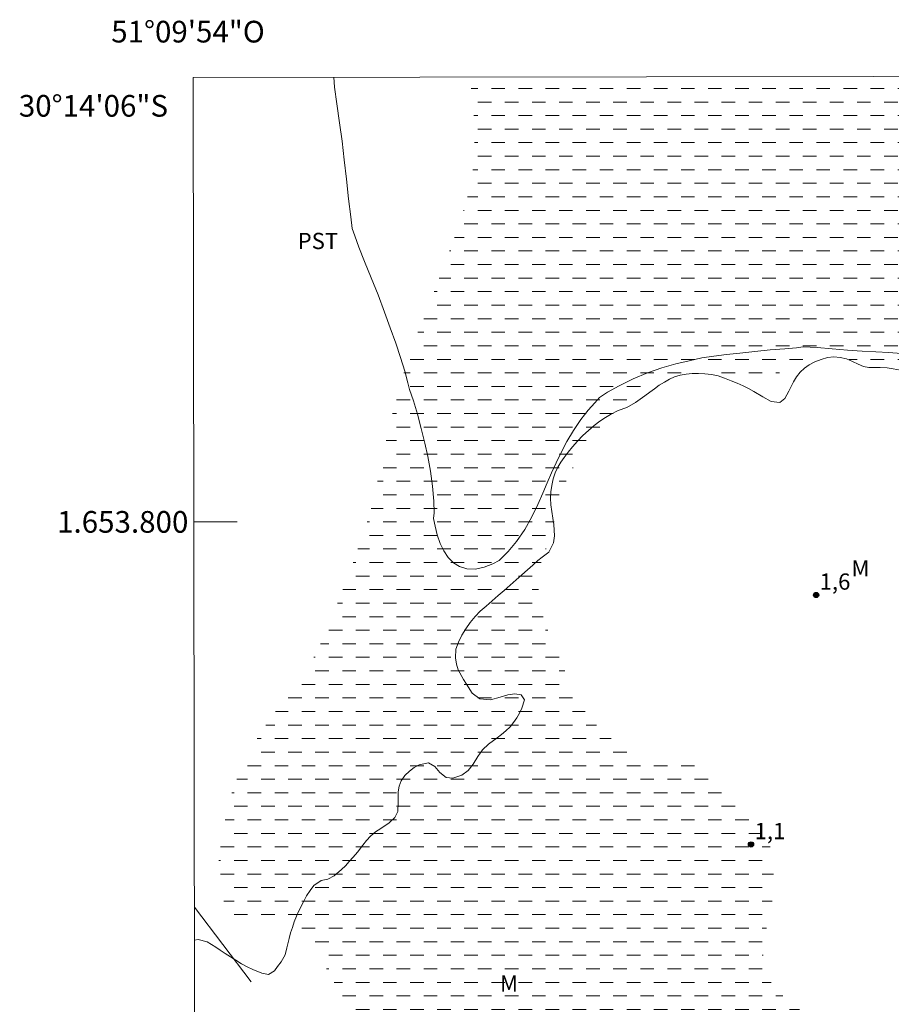
# Model space of a CAD drawing. Units: metres. Extents: x 284101 to 284616, y 1653282 to 1653846.
# Drawn here: x 284101 to 284182, y 1653755 to 1653846 of the extents above; entities that cross this region are included whole.
import ezdxf
from ezdxf.enums import TextEntityAlignment as Align

# ---------------------------------------------------------------- set-up
doc = ezdxf.new("R2010")
doc.units = ezdxf.units.M
doc.header["$MEASUREMENT"] = 0
doc.linetypes.add('DASHED', pattern=[0.75, 0.5, -0.25])
for name, color, linetype, lineweight in [('Alagados_Banhados', 5, 'DASHED', 9), ('Articulacao', 7, 'Continuous', 18), ('Cerca', 8, 'Cerca', 20), ('Malha_Coordenadas', 7, 'Continuous', 15)]:
    doc.layers.add(name, color=color, linetype=linetype, lineweight=lineweight)
for name, color, linetype, lineweight, true_color in [('Curvas_Intermediarias', 7, 'Continuous', 9, 0x783c14), ('Pto_Cotado', 7, 'Continuous', 9, 0x783c14), ('Topon_Cultura', 7, 'Continuous', 9, 0x00ff33), ('Topon_Pto_Cotado', 7, 'Continuous', 9, 0x783c14), ('Topon_Vegetacao', 7, 'Continuous', 9, 0x00ff33), ('Vegetacao', 7, 'Orla8', 9, 0x00ff33)]:
    doc.layers.add(name, color=color, linetype=linetype, lineweight=lineweight, true_color=true_color)
doc.styles.add('Arial', font='arial.ttf', dxfattribs={"height": 1.5})
doc.styles.get("Standard").update_dxf_attribs({"font": 'arial.ttf'})
doc.linetypes.add('Cerca', pattern='A,10,0,["X",Standard,S=1,R=0,X=0,Y=-0.5],0.1', length=10.1)
doc.linetypes.add('Orla8', pattern='A,6,-0.5,["V",Standard,S=1,R=0,X=-0.5,Y=-1],-0.5,6,-0.5,["V",Standard,S=1,R=0,X=-0.5,Y=-1],-0.5', length=14)

# ---------------------------------------------------------------- blocks, each defined once
blk = doc.blocks.new('Cotas')
at = {"layer": 'Pto_Cotado'}
blk.add_hatch(color=256, dxfattribs=at).paths.add_polyline_path([(0, 0.2400000002235174, 1), (0, -0.2400000002235174, 1)])
at = {"layer": 'Pto_Cotado', "lineweight": -3}
blk.add_lwpolyline([(0, -0.2400000002235174, -1), (0, 0.2400000002235174, -1)], format="xyb", close=True, dxfattribs=at)

msp = doc.modelspace()

# ---------------------------------------------------------------- hatches: boundary and pattern name
at = {"layer": 'Alagados_Banhados'}
h = msp.add_hatch(dxfattribs=at)
h.set_pattern_fill('DASH', color=256, scale=10)
h.set_pattern_definition([(0, (0, 0), (1.25, 1.25), [1.25, -1.25])])
h.paths.add_polyline_path([(284217.3514209402, 1653841.170009228), (284217.2818951773, 1653841.005088313), (284217.0803155533, 1653840.532501639), (284216.7806972038, 1653839.90855518), (284216.3770377567, 1653839.114541542), (284216.0287001625, 1653838.314225417), (284215.8155159549, 1653837.514209409), (284215.7305824052, 1653837.010310367), (284215.6274416652, 1653836.424579002), (284215.5120961037, 1653835.826142618), (284215.4150577738, 1653835.234108765), (284215.2876074298, 1653834.560142547), (284215.1294449556, 1653833.842058902), (284214.9772848513, 1653833.20590762), (284214.7518958222, 1653832.355471697), (284214.5016969935, 1653831.593070547), (284214.2391933048, 1653830.881089313), (284213.9212677231, 1653830.213125466), (284213.5787324205, 1653829.570271537), (284213.2421994901, 1653828.971434996), (284212.8995641483, 1653828.379000983), (284212.5814384875, 1653827.811776929), (284212.2818201388, 1653827.238250384), (284211.9698969276, 1653826.614303925), (284211.7195980595, 1653825.952742606), (284211.5184185929, 1653825.240861411), (284211.3357464375, 1653824.510072749), (284211.1715815925, 1653823.747971717), (284211.019721607, 1653822.960560689), (284210.843251901, 1653822.198359618), (284210.6666821552, 1653821.51178842), (284210.5021171518, 1653820.900747058), (284210.3315497773, 1653820.283303166), (284210.1608823637, 1653819.665959314), (284209.9655051894, 1653819.124145297), (284209.831552278, 1653818.582431319), (284209.6188682674, 1653817.555625729), (284209.4237912113, 1653816.90046694), (284209.1917995739, 1653816.232603132), (284208.9475030759, 1653815.602554262), (284208.7215138098, 1653815.029127758), (284208.4709148228, 1653814.49351619), (284208.2079109357, 1653813.995619519), (284207.8957876466, 1653813.485017831), (284207.5467497753, 1653813.01213104), (284207.1732022233, 1653812.514034291), (284206.7752450301, 1653811.952912645), (284206.3957951467, 1653811.347773614), (284206.0348525736, 1653810.686012217), (284205.649400319, 1653810.011545802), (284205.2946601961, 1653809.343481916), (284204.9092079413, 1653808.669115539), (284204.5175532372, 1653808.026161571), (284204.1442057649, 1653807.439930008), (284203.7645558012, 1653806.910320812), (284203.4339252024, 1653806.468946468), (284202.9132195221, 1653805.832094911), (284202.2265482863, 1653805.289380537), (284201.6683277871, 1653805.004968194), (284201.085497569, 1653804.73316083), (284200.5393818514, 1653804.52437836), (284200.0544903185, 1653804.391325804), (284199.1459314358, 1653804.263775422), (284198.2307699458, 1653804.293587198), (284197.3459204284, 1653804.531281087), (284196.4911828048, 1653805.052386925), (284196.0850223714, 1653805.467150757), (284195.6848643078, 1653805.938737034), (284195.2907086152, 1653806.416525762), (284194.9273650942, 1653806.88811204), (284194.5763264335, 1653807.372303297), (284194.2189852826, 1653807.900611979), (284193.8432368605, 1653808.447728091), (284193.4304738194, 1653809.0325591), (284192.9809962745, 1653809.604685091), (284192.4762969172, 1653810.120088677), (284191.9226782366, 1653810.547257409), (284191.3385475039, 1653810.879888799), (284190.7239047192, 1653811.105477908), (284190.0726474704, 1653811.242832163), (284189.3723708604, 1653811.35487642), (284188.6288771792, 1653811.536148024), (284187.8176567452, 1653811.79915191), (284186.9941314505, 1653812.074760776), (284186.1459964362, 1653812.40058948), (284185.3222710632, 1653812.739123201), (284184.5600699918, 1653813.077756962), (284183.859293184, 1653813.378775864), (284183.2507528089, 1653813.63587742), (284182.6853294655, 1653813.84886155), (284181.8621042903, 1653814.011125644), (284180.6332188782, 1653814.311144152), (284179.2382678692, 1653814.705299844), (284177.8128048084, 1653815.05533811), (284176.4981855314, 1653815.229306828), (284175.368239201, 1653815.227205999), (284174.4228657761, 1653815.0492357), (284173.7478991636, 1653814.758420827), (284173.2143884262, 1653814.39847865), (284172.6930825078, 1653814.101661407), (284172.1346619307, 1653813.892878937), (284171.5147170518, 1653813.734316304), (284170.8210430488, 1653813.613468569), (284170.0411349841, 1653813.580555568), (284169.2305147871, 1653813.591659955), (284168.3706751495, 1653813.640479239), (284167.4371063871, 1653813.689198482), (284166.4789279047, 1653813.737817687), (284165.47173006, 1653813.773831914), (284164.4583297647, 1653813.79083863), (284163.4881465401, 1653813.751323021), (284162.5364706265, 1653813.667790026), (284161.6585238355, 1653813.559147111), (284160.8666110294, 1653813.375174443), (284160.1609322845, 1653813.115671939), (284159.4923682007, 1653812.75562972), (284158.7872896923, 1653812.219117797), (284158.0702064434, 1653811.544151184), (284157.3103062811, 1653810.799757147), (284156.6790569363, 1653810.187815428), (284156.2930044455, 1653809.803063451), (284155.8395253206, 1653809.33627907), (284155.1470517918, 1653808.636202538), (284154.3752469274, 1653807.728043815), (284152.6619701791, 1653805.218052362), (284152.2096915289, 1653804.385623552), (284151.9286805283, 1653803.843209296), (284151.6783816605, 1653803.282087653), (284151.4525924731, 1653802.720865969), (284151.2759226882, 1653802.134634406), (284151.1299650347, 1653801.529595416), (284151.0085170627, 1653801.000086259), (284150.8566570776, 1653800.300509924), (284150.6317682459, 1653799.298314055), (284150.4736057713, 1653798.693275063), (284150.2543191526, 1653797.98719616), (284149.9614034498, 1653797.255807261), (284149.7173070317, 1653796.625358231), (284149.5528420675, 1653796.076941606), (284149.4375965451, 1653795.478205104), (284149.3655680941, 1653794.785031299), (284149.3365566353, 1653794.035235128), (284149.3750718479, 1653793.266731567), (284149.4871161059, 1653792.498328048), (284149.6422773948, 1653791.736227015), (284149.8832725887, 1653790.949216144), (284150.167284774, 1653790.143297805), (284150.4881115012, 1653789.337479505), (284150.8150406385, 1653788.575878671), (284151.0863478052, 1653787.958934978), (284151.4689989537, 1653786.964242071), (284151.9377841246, 1653785.831094476), (284152.4805985369, 1653784.546887211), (284153.1399589867, 1653783.281887534), (284153.9524799336, 1653782.08641532), (284154.9059565589, 1653781.010890487), (284155.9571717904, 1653780.07412046), (284156.9837773019, 1653779.225585288), (284157.5552030164, 1653778.86754386), (284158.3842304832, 1653778.535212588), (284159.0596972941, 1653778.3223285), (284159.6735397629, 1653778.210084163), (284160.3668136069, 1653778.205182226), (284161.2627675125, 1653778.18167294), (284161.8395953603, 1653778.119748479), (284162.478047549, 1653777.994999203), (284163.147211871, 1653777.813527521), (284163.8288811317, 1653777.569130984), (284164.5228552525, 1653777.261809593), (284165.2172295317, 1653776.828438409), (284165.8993989906, 1653776.306832373), (284166.5817685277, 1653775.747411402), (284167.2457307932, 1653775.156477981), (284167.8850833393, 1653774.578049501), (284168.4692140722, 1653774.031033429), (284168.9859181709, 1653773.45240487), (284169.4597053182, 1653772.817053904), (284169.9090828229, 1653772.156392943), (284170.2666240521, 1653771.438809496), (284170.5321289274, 1653770.689613562), (284170.7486144394, 1653769.877292694), (284170.9038757678, 1653769.027056849), (284171.0040153237, 1653768.145208516), (284171.054835398, 1653767.351494998), (284171.0376286007, 1653766.803378491), (284171.0083170231, 1653766.217447047), (284170.9547958819, 1653765.429735899), (284170.8401505964, 1653764.541284959), (284170.6336690368, 1653763.608416474), (284170.4087802043, 1653762.631430563), (284170.1961962332, 1653761.641939712), (284170.1001582982, 1653760.658951431), (284170.096156718, 1653759.694970655), (284170.2271084437, 1653758.769104937), (284170.5480352101, 1653757.93807668), (284171.0344273361, 1653757.176775964), (284171.6556727297, 1653756.478600184), (284172.374956848, 1653755.831044398), (284173.1556652298, 1653755.196193629), (284173.9974977553, 1653754.624567837), (284174.8515351015, 1653754.10326192), (284175.7361845401, 1653753.600963512), (284176.6516461489, 1653753.054547676), (284177.5490006058, 1653752.363274621), (284178.3913333286, 1653751.589969165), (284179.0615980848, 1653750.91710338), (284179.3815244562, 1653750.527149348), (284179.6357248662, 1653749.349484168), (284179.7726789635, 1653748.455130897), (284179.8362040555, 1653747.459837754), (284179.7588735094, 1653746.344597232), (284179.5341847573, 1653745.279376468), (284179.1990523795, 1653744.26447558), (284178.7837883496, 1653743.356416894), (284178.2825903756, 1653742.486073107), (284177.7812923614, 1653741.640839239), (284177.3108065186, 1653740.739083042), (284176.9385594801, 1653739.812216928), (284176.6278367447, 1653738.847635917), (284176.3291187498, 1653737.95878482), (284175.9626740037, 1653737.176875963), (284175.5286025442, 1653736.451489436), (284174.9716825602, 1653735.8015327), (284174.3041188714, 1653735.239510701), (284173.5199091068, 1653734.734011027), (284172.6434629084, 1653734.28503368), (284171.7116948586, 1653733.892678699), (284170.7368097774, 1653733.594660982), (284169.712605214, 1653733.372173098), (284168.6696932623, 1653733.282037495), (284167.6081739585, 1653733.286339195), (284166.5097400766, 1653733.34086073), (284165.3619867114, 1653733.521432057), (284164.1465065946, 1653733.796240606), (284162.8878094066, 1653734.178191477), (284161.7148460827, 1653734.635872262), (284160.7688724218, 1653735.100255695), (284160.1668346162, 1653735.426684634), (284159.2085560936, 1653735.916278026), (284158.072107194, 1653736.537823537), (284156.7451830569, 1653737.266111212), (284155.3690394771, 1653738.044718764), (284154.520304225, 1653738.586932939), (284154.0951362825, 1653738.907559587), (284153.6515610697, 1653739.246993665), (284153.0910396624, 1653739.655555047), (284152.5429231554, 1653739.975881576), (284152.0134139998, 1653740.277400677), (284151.5393267329, 1653740.509692433), (284151.028324887, 1653740.754589167), (284150.3018379224, 1653741.093523047), (284149.3908780917, 1653741.444761788), (284148.9046860453, 1653741.614028648), (284148.4122915481, 1653741.789497958), (284147.9322019112, 1653741.965067309), (284147.4459098257, 1653742.172149106), (284146.9719225999, 1653742.379230904), (284146.0422553793, 1653742.812402007), (284145.1679100104, 1653743.26448058), (284144.7307373268, 1653743.509477353), (284144.2811597429, 1653743.792189025), (284143.7575529169, 1653744.163035511), (284143.1476119893, 1653744.647126727), (284142.4451345095, 1653745.250665127), (284141.6932375086, 1653745.942438378), (284140.922833197, 1653746.640514119), (284140.1464265152, 1653747.332187331), (284139.4316441753, 1653747.910615813), (284138.7477740448, 1653748.432321887), (284138.1318307454, 1653748.884900656), (284137.60822392, 1653749.255747141), (284137.0660097442, 1653749.695820972), (284136.6470442518, 1653750.02275011), (284136.0618130843, 1653750.45642141), (284135.4209599473, 1653750.984630054), (284134.7738043184, 1653751.607175961), (284134.1510583329, 1653752.280341862), (284133.509805036, 1653752.997425112), (284132.8561468404, 1653753.790238275), (284132.2082909355, 1653754.69009372), (284131.5663373629, 1653755.671881528), (284130.9612983714, 1653756.678879294), (284130.3808691014, 1653757.685977099), (284129.8374544514, 1653758.642755029), (284129.2818349803, 1653759.536508063), (284128.5226350941, 1653760.700767948), (284128.1833010569, 1653761.197964341), (284127.8131548483, 1653761.663548247), (284127.4248014483, 1653762.072409749), (284126.6483947654, 1653762.726268024), (284126.1989172219, 1653762.94605484), (284125.6513009117, 1653763.077406724), (284125.0608676901, 1653763.139331185), (284124.4828393673, 1653763.113120831), (284123.4500314065, 1653762.960060372), (284122.6389110124, 1653762.719265257), (284121.9505391042, 1653762.554200056), (284121.3601058815, 1653762.59091456), (284121.008667062, 1653762.962061163), (284120.6938427057, 1653763.459257557), (284120.5572887668, 1653764.000871495), (284120.3462053893, 1653764.84480485), (284120.1412244209, 1653765.720250654), (284119.9793604846, 1653766.526469111), (284119.8729184399, 1653767.339090098), (284119.8216982069, 1653768.170718594), (284119.8503095083, 1653769.071774512), (284119.9588523832, 1653770.004442918), (284120.0498883428, 1653770.514944566), (284120.1470267126, 1653771.031848744), (284120.2441650819, 1653771.561257862), (284120.3413034528, 1653772.09066698), (284120.4507466828, 1653772.620176137), (284120.5478850516, 1653773.136980276), (284120.7732740812, 1653774.038436353), (284120.9745535871, 1653774.712902769), (284121.1148089886, 1653775.210899479), (284121.3100861235, 1653775.841348507), (284121.5608851893, 1653776.402570191), (284121.7750697933, 1653776.875557021), (284122.166524418, 1653777.74570073), (284122.7051371724, 1653778.830429199), (284123.3542935891, 1653779.978282603), (284124.0526694488, 1653781.075816132), (284124.7881599693, 1653782.123129823), (284125.5544626605, 1653783.126226048), (284126.2655435386, 1653784.059994888), (284126.9277050939, 1653784.930738834), (284127.5222399363, 1653785.731955317), (284128.0798601974, 1653786.570986735), (284128.6187730694, 1653787.504455457), (284129.1267737306, 1653788.519756503), (284129.6283718621, 1653789.64219987), (284130.1177651739, 1653790.751938219), (284130.5639414143, 1653791.880584036), (284130.9796056024, 1653792.927197452), (284131.3218407864, 1653793.860366054), (284131.7801218092, 1653795.064641746), (284132.0185159739, 1653795.663578328), (284132.3973656204, 1653796.72279672), (284132.8738538348, 1653798.059424691), (284133.3685492401, 1653799.490590003), (284133.8203276937, 1653800.877537851), (284134.1615624821, 1653802.188655746), (284134.4475754575, 1653803.468261192), (284134.7087786329, 1653804.785581536), (284134.9946915698, 1653806.102901881), (284135.2806045059, 1653807.407717286), (284135.5727198925, 1653808.693625221), (284135.8526304569, 1653809.94161818), (284136.1573508229, 1653811.126686284), (284136.4500664448, 1653812.17319966), (284136.7061676056, 1653813.068353247), (284136.9197519733, 1653813.768129659), (284137.2190702033, 1653814.63187084), (284137.3900377361, 1653815.123565061), (284137.6036221029, 1653815.835946453), (284137.8906354735, 1653816.674477673), (284138.2572802974, 1653817.632856235), (284138.6546372552, 1653818.647957203), (284139.1193208064, 1653819.77030053), (284139.590006728, 1653820.961971242), (284140.0606926505, 1653822.153641955), (284140.5251761214, 1653823.364220135), (284140.9773547337, 1653824.587403295), (284141.4478405759, 1653825.842098902), (284141.9061215981, 1653827.09669447), (284142.2906734966, 1653828.275660163), (284142.6142012909, 1653829.315871049), (284142.8518951812, 1653830.217327126), (284143.0161600655, 1653830.954718397), (284143.1315056268, 1653831.591369875), (284143.24675115, 1653832.253131273), (284143.3611963556, 1653833.267732042), (284143.4443291933, 1653834.477609946), (284143.4598353188, 1653835.744110216), (284143.4136170621, 1653837.086140322), (284143.2811647423, 1653838.465785283), (284143.142409934, 1653839.91465759), (284143.0602858234, 1653841.063910637)])

# ---------------------------------------------------------------- linework, layer by layer
at = {"layer": 'Articulacao', "flags": 128}
msp.add_lwpolyline([(284117.4758419842, 1653841.027372315), (284598.76508369, 1653841.714723642), (284599.5445572217, 1653287.434148026), (284118.2796742967, 1653286.74672858), (284117.4758419842, 1653841.027372315)], close=True, dxfattribs=at)
at = {"layer": 'Cerca', "flags": 128}
msp.add_lwpolyline([(284117.5869128235, 1653764.438741399), (284122.8306716844, 1653757.559822077)], dxfattribs=at)
at = {"layer": 'Curvas_Intermediarias', "elevation": 1, "flags": 128}
msp.add_lwpolyline([(284182.8176817449, 1653815.535827904), (284181.6869350983, 1653815.621761849), (284180.4948642271, 1653815.694990775), (284179.2167593734, 1653815.768019621), (284177.8710278074, 1653815.859855897), (284176.4453646675, 1653815.98300454), (284175.0565160699, 1653816.093648245), (284173.7784112151, 1653816.166777131), (284173.1703710387, 1653816.071039314), (284172.0893440307, 1653815.967998612), (284170.7440126223, 1653815.883365182), (284169.3005424486, 1653815.735506779), (284167.9431062586, 1653815.575243474), (284166.6901113219, 1653815.434087717), (284165.5415576418, 1653815.286929589), (284164.4176136818, 1653815.127066443), (284163.2569552201, 1653814.878968443), (284162.0350725733, 1653814.580350489), (284160.7272559832, 1653814.218507561), (284159.4135370614, 1653813.76222733), (284158.0755085381, 1653813.204907186), (284156.7990043158, 1653812.572257288), (284155.7191777825, 1653811.965117467), (284154.9768845754, 1653811.465720204), (284154.5356102705, 1653810.998535666), (284153.9474779576, 1653810.316766365), (284153.2675093684, 1653809.439519851), (284152.5818385273, 1653808.442425997), (284151.9575919489, 1653807.420322265), (284151.4253817259, 1653806.417226039), (284150.9730030343, 1653805.458547359), (284150.5451340252, 1653804.524978598), (284150.1479771476, 1653803.597812365), (284149.7448178983, 1653802.639133685), (284149.2741319765, 1653801.611027581), (284148.7484243216, 1653800.475679116), (284148.0815609093, 1653799.283308128), (284147.328463434, 1653798.178971912), (284146.5565585297, 1653797.257407893), (284145.7229292446, 1653796.423878647), (284145.1338965752, 1653796.120258716), (284144.3358813576, 1653795.828743568), (284143.5191587509, 1653795.644370741), (284142.7387504876, 1653795.674382593), (284142.0686858117, 1653795.868359215), (284141.4964597807, 1653796.226400642), (284141.0160700255, 1653796.704389449), (284140.6091092746, 1653797.321133065), (284140.2694751192, 1653798.019909082), (284140.0034700471, 1653798.819725011), (284139.8049916471, 1653799.61333849), (284139.6681375905, 1653800.318817155), (284139.7221589284, 1653800.829418844), (284139.6950482197, 1653801.913246958), (284139.5626959405, 1653803.305596939), (284139.3751218484, 1653804.69164443), (284139.1446308034, 1653806.020869477), (284138.8467131255, 1653807.280567061), (284138.5302881371, 1653808.609592027), (284138.1830509777, 1653809.932314506), (284137.8054018062, 1653811.160299562), (284137.4342552025, 1653812.218317482), (284137.2852963626, 1653812.848166273), (284137.0184909749, 1653813.925191701), (284136.6223344912, 1653815.184789244), (284136.1707561169, 1653816.500909113), (284135.6696581824, 1653817.917768775), (284135.1256432964, 1653819.366140885), (284134.5382112595, 1653820.946665197), (284133.8954573701, 1653822.533391956), (284133.2897181016, 1653824.044588882), (284132.7705130143, 1653825.366911202), (284132.3994664509, 1653826.412224103), (284132.1643735883, 1653827.079787792), (284132.0205167646, 1653828.157013298), (284131.8199375351, 1653829.820270288), (284131.6374654587, 1653831.641089515), (284131.4242812496, 1653833.430396295), (284131.2237020211, 1653835.131468222), (284130.9739033508, 1653836.832440109), (284130.72400464, 1653838.571126893), (284130.5360303893, 1653840.133644091), (284130.4514700394, 1653841.045903407)], dxfattribs=at)
at = {"layer": 'Malha_Coordenadas', "flags": 128}
msp.add_lwpolyline([(284117.5353409545, 1653800), (284121.5353409545, 1653800)], dxfattribs=at)
at = {"layer": 'Vegetacao', "flags": 128}
msp.add_lwpolyline([(284117.5913345765, 1653761.389732189), (284117.9418347269, 1653761.447216095), (284118.7661370988, 1653761.235346237), (284119.5661873041, 1653760.747193441), (284119.9785586051, 1653760.465472205), (284120.4278427216, 1653760.171265772), (284120.9078980006, 1653759.858284229), (284121.4064096872, 1653759.539060091), (284121.9356768123, 1653759.213617009), (284122.4648810489, 1653758.938398586), (284122.9694400555, 1653758.700801345), (284123.81852916, 1653758.338304822), (284124.4274648447, 1653758.232748386), (284124.9805124644, 1653758.560273184), (284125.2751703722, 1653758.97519436), (284125.6005837185, 1653759.383896594), (284125.956422333, 1653760.050059346), (284126.1278226461, 1653760.678198767), (284126.329648227, 1653761.563798703), (284126.470466048, 1653762.060039254), (284126.6358662092, 1653762.56888328), (284126.8135496791, 1653763.090307128), (284127.0219728659, 1653763.618068196), (284127.2243172881, 1653764.089314696), (284127.6782494237, 1653764.994233825), (284127.9482149342, 1653765.484444677), (284128.2612034702, 1653765.993572575), (284128.611167711, 1653766.439990615), (284129.3054891045, 1653766.899627184), (284129.9202834401, 1653767.026371623), (284130.4918189126, 1653767.322541493), (284131.1798257037, 1653767.914005963), (284131.5299157245, 1653768.259974687), (284131.8861002335, 1653768.649901814), (284132.2484106736, 1653769.058675015), (284132.6352720084, 1653769.505164023), (284133.1325573424, 1653770.165320736), (284133.4702539969, 1653770.586602792), (284133.8510051238, 1653771.00168956), (284134.3117392582, 1653771.385539679), (284134.7971500676, 1653771.706656286), (284135.5529037265, 1653772.216635793), (284136.0811331696, 1653772.719899585), (284136.3633348207, 1653773.260358755), (284136.3930368545, 1653774.095402852), (284136.4102354646, 1653775.093653433), (284136.4956997841, 1653775.596065614), (284136.6856980079, 1653776.104956953), (284137.017174396, 1653776.582729922), (284137.4286652387, 1653777.004153913), (284137.8771789547, 1653777.325199552), (284138.3380703146, 1653777.583488023), (284139.1864833523, 1653777.760906585), (284139.7772456344, 1653777.43558178), (284140.2330330224, 1653776.858873469), (284140.8239368066, 1653776.420543182), (284141.4574233864, 1653776.352702552), (284142.2626876202, 1653776.611653389), (284142.8586324859, 1653777.058544546), (284143.3191307837, 1653777.630737136), (284143.7609840038, 1653778.359846303), (284144.1784121084, 1653778.950790347), (284144.7373498228, 1653779.485503689), (284145.5360636173, 1653780.0646249), (284145.9476959625, 1653780.373043407), (284146.3469978308, 1653780.706550588), (284146.7216544694, 1653781.077678952), (284147.0470678156, 1653781.486381187), (284147.3355526244, 1653781.920124783), (284147.5932819927, 1653782.360087321), (284147.8140985455, 1653782.812535059), (284148.0468210674, 1653783.57891057), (284147.7449366549, 1653784.024074851), (284147.1790554407, 1653784.123436), (284146.5150020896, 1653784.046821596), (284145.7957996306, 1653783.813148681), (284144.9043950118, 1653783.591700749), (284143.94496052, 1653783.677748745), (284143.2248147124, 1653784.197445717), (284142.6887770336, 1653785.018845479), (284142.4115221286, 1653785.438944743), (284141.9491685791, 1653786.348379593), (284141.7947624843, 1653786.881720895), (284141.7018201009, 1653787.440292808), (284141.7069397944, 1653788.262733428), (284141.9705592575, 1653788.909884512), (284142.2834062915, 1653789.532017891), (284142.633181863, 1653790.129109909), (284143.0444525912, 1653790.726320207), (284143.492699025, 1653791.260820646), (284143.9717480649, 1653791.75143365), (284144.5123079842, 1653792.229608768), (284145.0651669345, 1653792.707807543), (284145.6303091937, 1653793.198586135), (284146.1893097975, 1653793.68307482), (284146.748310403, 1653794.167563504), (284147.2950119763, 1653794.652028534), (284147.8233043088, 1653795.105067666), (284148.3331402338, 1653795.564349397), (284148.8245354721, 1653796.017317561), (284149.2852381624, 1653796.42628001), (284149.6968390619, 1653796.759810847), (284150.3050672365, 1653797.219281826), (284150.7221808911, 1653798.061349164), (284150.8197712953, 1653798.701902813), (284150.7569554511, 1653799.756502374), (284150.6762649313, 1653800.352766437), (284150.570976349, 1653800.948983187), (284150.4779553522, 1653801.570335923), (284150.4525868891, 1653802.185540685), (284150.4948866813, 1653802.782041306), (284150.5740992887, 1653803.36605673), (284150.6901932679, 1653803.962699287), (284150.8801128789, 1653804.53437145), (284151.1315905363, 1653805.055937232), (284151.4016032139, 1653805.508479591), (284151.7023713303, 1653805.95480301), (284152.0768864668, 1653806.438936855), (284152.4882829749, 1653806.935697834), (284152.9488598845, 1653807.4451096), (284153.4401765116, 1653807.96085859), (284153.9561383679, 1653808.438986395), (284154.4844307009, 1653808.892025528), (284155.012801646, 1653809.282283837), (284155.528920727, 1653809.634849995), (284155.9836232646, 1653809.92451705), (284156.7026842223, 1653810.27119545), (284157.5079012869, 1653810.567814781), (284158.3129296841, 1653811.015108087), (284158.7430184365, 1653811.317283997), (284159.1669340897, 1653811.638282324), (284159.609290429, 1653811.965594218), (284160.0516467683, 1653812.292906112), (284160.5001604832, 1653812.613951751), (284160.9733037072, 1653812.909932375), (284161.4403524427, 1653813.161954592), (284161.9135900005, 1653813.382598226), (284162.4238189879, 1653813.527975838), (284162.9710079577, 1653813.623199759), (284163.5366847808, 1653813.687068751), (284164.1085661479, 1653813.707002996), (284164.711265844, 1653813.670493637), (284165.3263117389, 1653813.596339442), (284165.9229798384, 1653813.46564702), (284166.525899649, 1653813.253351357), (284167.1350082811, 1653813.009677107), (284167.6948893446, 1653812.791020564), (284168.2301723451, 1653812.572316712), (284168.7347627968, 1653812.309607141), (284169.2147709076, 1653812.034294094), (284170.0394348972, 1653811.533632445), (284170.8332648341, 1653811.101970564), (284171.6082138574, 1653811.01556773), (284172.0935460543, 1653811.39946516), (284172.4616679774, 1653812.078207732), (284172.8849232874, 1653812.92656498), (284173.1549359651, 1653813.37910734), (284173.4987585521, 1653813.81923547), (284173.8857142222, 1653814.190387489), (284174.3281020061, 1653814.492587054), (284174.8627718293, 1653814.763573626), (284175.4343859149, 1653814.996962671), (284176.0122359894, 1653815.161304638), (284176.6025108751, 1653815.225220943), (284177.1990689171, 1653815.182421674), (284177.7834537074, 1653815.039149433), (284178.3248940848, 1653814.814179325), (284178.8417678446, 1653814.564049576), (284179.333996375, 1653814.351541008), (284179.8383824338, 1653814.252061579), (284180.3733981521, 1653814.246812526), (284180.8960991169, 1653814.254095983), (284181.5233968755, 1653814.217633935), (284182.0831207138, 1653814.124539041), (284182.7474256236, 1653814.000254809), (284183.4486433494, 1653813.86348538), (284184.1068537722, 1653813.695242745), (284184.6728450443, 1653813.507988444), (284185.1773883281, 1653813.282947365), (284185.8976284711, 1653812.687913406), (284186.5437442543, 1653812.356416973), (284187.3002997595, 1653812.226032077), (284187.8107645826, 1653812.183067219), (284188.4011809704, 1653812.133978041), (284188.9854871487, 1653812.053486622), (284189.5084082282, 1653811.884983771), (284190.3451825792, 1653811.535019754), (284191.1138798902, 1653811.530220164), (284192.0486534286, 1653811.494349513), (284192.5837634827, 1653811.413763472), (284193.1435187657, 1653811.295556248), (284193.6725814988, 1653811.133343308), (284194.1709831289, 1653810.902012321), (284194.6018422823, 1653810.588936156), (284195.076290471, 1653809.842755104), (284195.1388547546, 1653808.989054179), (284195.1030896789, 1653808.084939351), (284195.1037343007, 1653807.570136595), (284195.1658583555, 1653807.068008282), (284195.3017765975, 1653806.566021908), (284195.486875242, 1653806.07668632), (284195.7026978802, 1653805.606244119), (284195.9307881056, 1653805.160937903), (284196.4298972457, 1653804.364579503), (284196.9349122042, 1653803.762853485), (284197.3841491534, 1653803.506315545), (284198.12816979, 1653803.564249465), (284198.9765199382, 1653803.791892685), (284199.8492794794, 1653804.170257194), (284200.6236310486, 1653804.560988618), (284201.1272781519, 1653805.051648933), (284201.6552245895, 1653805.780923691), (284202.2752958439, 1653806.604547103), (284202.6437636611, 1653807.007054052), (284203.0738052462, 1653807.346898454), (284203.5223975744, 1653807.605163271), (284204.4505263397, 1653807.964799981), (284205.2682939962, 1653808.060544332), (284205.7790418241, 1653807.791568506), (284206.1549405379, 1653807.170759855), (284206.451265027, 1653806.254727568), (284206.513451972, 1653805.702374598), (284206.4957502423, 1653805.105921287), (284206.4349783199, 1653804.528219429), (284206.318821451, 1653803.981801532), (284206.1657517661, 1653803.44786883), (284205.9942099499, 1653802.932734894), (284205.8411559882, 1653802.386246029), (284205.7065741564, 1653801.820958399), (284205.6089365853, 1653801.218073246), (284205.5236294904, 1653800.590099416), (284205.4567630809, 1653799.968439154), (284205.352968133, 1653799.371820253), (284205.1937882388, 1653798.806485314), (284205.0223093128, 1653798.241126719), (284204.8569248742, 1653797.719726527), (284204.6302496717, 1653797.034977914), (284204.3053237218, 1653796.23703457), (284203.9313117046, 1653795.351103452), (284203.5450792679, 1653794.402367854), (284203.1895708259, 1653793.472525644), (284202.8708965878, 1653792.592979058), (284202.6504730968, 1653791.826627203), (284202.4730097417, 1653791.12941705), (284202.3077668053, 1653790.495011377), (284202.1424767015, 1653789.898274197), (284201.9955801155, 1653789.345519077), (284201.8486206392, 1653788.842988616), (284201.609913688, 1653787.944761546), (284201.4690958663, 1653787.448520998), (284201.2730660456, 1653786.845446594), (284201.0586269852, 1653786.210946297), (284200.8624556624, 1653785.720877379), (284200.4023661489, 1653784.822224504), (284199.9175842386, 1653783.998861308), (284199.3958580664, 1653783.213095636), (284198.8618014185, 1653782.452418639), (284198.3646261414, 1653781.704368775), (284197.8982377495, 1653780.924987636), (284197.52408423, 1653780.152062003), (284197.2175832432, 1653779.37298839), (284196.9910023757, 1653778.612902788), (284196.819664952, 1653777.934538709), (284196.7711448932, 1653777.394529003), (284197.0793753511, 1653776.79242449), (284197.7807817471, 1653776.504981083), (284198.5988166854, 1653776.387270632), (284199.1158319477, 1653776.0241354), (284199.3442523447, 1653775.315149724), (284199.1916071656, 1653774.442200575), (284198.5591897141, 1653773.656222003), (284198.2522170529, 1653773.253833333), (284198.0379666614, 1653772.468659059), (284198.3215361676, 1653771.916731894), (284198.8326456121, 1653771.35896428), (284199.1903237554, 1653770.556055756), (284199.2770930399, 1653770.016306262), (284199.2900995825, 1653769.451302504), (284198.8976626018, 1653768.546501653), (284198.5231631876, 1653768.049811644), (284198.1180026697, 1653767.484003587), (284197.7497864121, 1653766.880598002), (284197.4984030898, 1653766.283695233), (284197.3269713318, 1653765.680668141), (284197.1616183379, 1653765.13415562), (284196.953195151, 1653764.606394552), (284196.6893555723, 1653764.135029772), (284196.3639422263, 1653763.726327538), (284195.9831753785, 1653763.323796933), (284195.5224569656, 1653762.927390651), (284195.0186998056, 1653762.524623488), (284194.5210056874, 1653762.190927059), (284194.0601772183, 1653761.882413928), (284193.4951764612, 1653761.278629852), (284193.4839622807, 1653760.412230829), (284193.5959270811, 1653759.395394386), (284193.4923050802, 1653758.660657674), (284193.2964953748, 1653757.881796964), (284193.1007171138, 1653757.077823927), (284192.68972939, 1653756.254602664), (284192.2047588101, 1653755.581913443), (284191.572026908, 1653755.047058166), (284190.853170342, 1653754.537149626), (284190.2145640689, 1653753.782549637), (284189.9875901394, 1653753.336368157), (284189.6936554657, 1653752.3438634), (284189.5406329479, 1653751.772262205), (284189.3015643793, 1653751.162826925), (284188.9641821733, 1653750.490421575), (284188.5959816382, 1653749.874459826), (284188.2767885585, 1653749.409266678), (284187.9267614274, 1653749.013073295), (284187.5030187208, 1653748.553957156), (284187.0854333912, 1653748.088574762), (284186.6679109518, 1653747.572967706), (284186.2258533395, 1653747.007088682), (284185.8145197224, 1653746.460103044), (284185.4646969831, 1653745.900679521), (284185.1825424989, 1653745.322551858), (284185.0048904739, 1653744.776015681), (284184.9195204888, 1653744.198266511), (284184.8834095187, 1653743.570387307), (284184.8842270871, 1653742.917466739), (284184.91583154, 1653742.233214898), (284184.9228693749, 1653741.523803418), (284184.9113879129, 1653740.870859195), (284184.7403963839, 1653739.916259492), (284184.507485192, 1653739.300557958), (284184.2438814507, 1653738.640850707), (284184.0478673527, 1653738.02522014), (284183.9009864887, 1653737.459908855), (284183.8339628555, 1653736.963810241), (284184.093154414, 1653736.236049457), (284184.6292707052, 1653735.351868872), (284184.9619105565, 1653734.900485648), (284185.306802272, 1653734.486794576), (284185.6578513638, 1653734.066837247), (284185.9781921842, 1653733.615430366), (284186.2863125855, 1653733.101219009), (284186.5882756102, 1653732.593273904), (284186.8778767138, 1653732.135529802), (284187.2417279557, 1653731.313798859), (284187.3960711609, 1653730.830682214), (284187.538115335, 1653730.347541913), (284187.5510589867, 1653729.832762814), (284187.4778936993, 1653729.330374289), (284187.3065562759, 1653728.652010209), (284187.0491256341, 1653727.97348054), (284186.6993972294, 1653727.338720028), (284186.2636227741, 1653726.666125432), (284185.7848095706, 1653725.987169956), (284185.3182796761, 1653725.3207943), (284184.7963648343, 1653724.685702607), (284184.243584497, 1653724.14472301), (284183.6537655633, 1653723.716677927), (284183.0331283, 1653723.345076447), (284182.4247586236, 1653722.998610952), (284181.8287508684, 1653722.601944454), (284181.2758604723, 1653722.14885801), (284180.7968114328, 1653721.658245005), (284180.4591933898, 1653721.174182125), (284180.312595531, 1653720.382859876), (284180.8481143681, 1653719.975813552), (284181.758289845, 1653719.93989559), (284182.262487234, 1653719.991090137), (284183.2154970666, 1653720.124763197), (284184.1623495216, 1653720.26470251), (284184.678783052, 1653720.366145372), (284185.232066509, 1653720.505327698), (284185.8037277617, 1653720.701048248), (284186.4120974386, 1653721.047513743), (284187.0019163714, 1653721.475558828), (284187.57329462, 1653721.897290342), (284188.1570190672, 1653722.281377018), (284188.7161297291, 1653722.67797255), (284189.2506423281, 1653723.07452077), (284189.7729345091, 1653723.408264509), (284190.2523608888, 1653723.597529558), (284191.0825848006, 1653723.567735917), (284191.4337911179, 1653723.02221694), (284191.4781505532, 1653721.973859978), (284191.5282271366, 1653721.270809376), (284191.6214368023, 1653720.498782661), (284191.7024417716, 1653719.651395304), (284191.758785789, 1653718.854185292), (284191.7595404683, 1653718.251489384), (284191.9206856716, 1653717.247303731), (284192.0266974873, 1653716.073503399), (284192.0774029696, 1653714.868206207), (284192.0849753689, 1653713.731885124), (284192.1354764589, 1653712.689818073), (284192.1674739727, 1653711.691662114), (284192.1871095666, 1653710.743707159), (284192.2006506723, 1653709.751793799), (284192.2204120454, 1653708.703389525), (284192.2585983822, 1653707.673854983), (284192.2904701167, 1653706.776148343), (284192.2851774755, 1653706.091825535), (284192.2802150068, 1653705.143823268), (284192.2813155795, 1653704.264891735), (284192.2267953692, 1653703.605586634), (284192.1598817926, 1653703.021594864), (284192.0745118078, 1653702.443845697), (284191.9583234937, 1653701.922540128), (284191.848276834, 1653701.40752447), (284191.7567809173, 1653700.810929226), (284191.6593005711, 1653700.082482423), (284191.5866855698, 1653699.14062813), (284191.6365105927, 1653698.638476165), (284191.7416733951, 1653698.14270873), (284192.1485162191, 1653697.365007158), (284192.6352477157, 1653696.631405927), (284193.0850978415, 1653695.885177561), (284193.2275036327, 1653695.11324547), (284193.0377726906, 1653694.390899332), (284192.595447797, 1653694.038475108), (284191.9867636709, 1653693.943132907), (284191.371513384, 1653694.180517246), (284190.9097101212, 1653694.650486331), (284190.3741126708, 1653695.12031348), (284189.7645952544, 1653695.690448011), (284189.4688839417, 1653696.116789873), (284189.2100382775, 1653696.568315032), (284188.994199916, 1653697.051313396), (284188.8213531354, 1653697.578341135), (284188.6668684281, 1653698.174463261), (284188.5553595789, 1653698.827170926), (284188.48684231, 1653699.523907963), (284188.4552221345, 1653700.220715967), (284188.4174760277, 1653700.898677896), (284188.3674466115, 1653701.564060004), (284188.3481411901, 1653702.2483355), (284188.3657171406, 1653702.945238127), (284188.4018123882, 1653703.585673498), (284188.4503481687, 1653704.113127041), (284188.4677511713, 1653704.948147481), (284188.1717096868, 1653705.638168803), (284187.6976073925, 1653706.108114231), (284187.1866866173, 1653706.515207867), (284186.4416911874, 1653707.235756162), (284185.9861081915, 1653707.649234334), (284185.5059271325, 1653708.062665192), (284185.0258246873, 1653708.413315227), (284184.5396906441, 1653708.669782198), (284183.6600976597, 1653708.83759903), (284182.9471626343, 1653708.509766706), (284182.5055609742, 1653707.579758904), (284182.3710734767, 1653706.939134287), (284182.2551681665, 1653706.191817754), (284182.1762228415, 1653705.39434753), (284182.1095922695, 1653704.584344795), (284182.0060646035, 1653703.774271094), (284181.8901750163, 1653703.014398397), (284181.798820602, 1653702.304797668), (284181.7258282611, 1653701.664291331), (284181.6651192282, 1653701.036364814), (284181.6720784516, 1653700.389734155), (284181.7158718778, 1653699.793399126), (284181.8518058422, 1653699.278856585), (284182.4673548563, 1653698.802905116), (284183.1928719174, 1653698.90475013), (284183.9179330273, 1653699.370723922), (284184.7295904743, 1653699.435066031), (284185.332714677, 1653699.059540224), (284185.6040165973, 1653698.482477074), (284185.826405396, 1653697.679308335), (284185.8399150579, 1653696.712507306), (284185.7975366542, 1653696.178787508), (284185.7551896947, 1653695.61995538), (284185.706732526, 1653695.029721013), (284185.7258807228, 1653694.471007165), (284185.855657311, 1653693.962730879), (284186.4468598214, 1653693.285833463), (284187.01970026, 1653692.539841656), (284187.2478219297, 1653692.069423112), (284187.4021808577, 1653691.573750302), (284187.4276279323, 1653690.895764717), (284187.3302419209, 1653690.091980926), (284187.1653448791, 1653689.181339626), (284186.9388897918, 1653688.320804707), (284186.6692858976, 1653687.541802064), (284186.3811784299, 1653686.806710513), (284186.1052599347, 1653686.159535772), (284185.841609026, 1653685.537497016), (284185.5840368826, 1653684.971972829), (284185.3632674966, 1653684.481856598), (284185.148655488, 1653683.985474112), (284185.0018060706, 1653683.395050497), (284184.8426890651, 1653682.779490899), (284185.1265258541, 1653682.014108934), (284185.6192417808, 1653681.412359259), (284186.2902543538, 1653680.842343005), (284187.1087295211, 1653680.373059941), (284187.5701554439, 1653680.204438813), (284188.049990609, 1653680.067243577), (284188.5420776366, 1653679.967740493), (284189.064888659, 1653679.887130797), (284189.6184551204, 1653679.800302157), (284190.2089501194, 1653679.688432152), (284190.8117441512, 1653679.576585809), (284191.41452246, 1653679.477295627), (284191.986529607, 1653679.396780553), (284192.5216082153, 1653679.341306839), (284193.0259313844, 1653679.29205207), (284193.9917433665, 1653679.023951514), (284194.5086014043, 1653678.786377928), (284195.0562777708, 1653678.49236074), (284195.5978124823, 1653678.192053644), (284196.1209222312, 1653677.872876815), (284196.6009775106, 1653677.559895276), (284197.0502616273, 1653677.265688839), (284197.4994828547, 1653677.021707066), (284198.0533323201, 1653676.70886746), (284198.6872434078, 1653676.302010383), (284199.2965878774, 1653675.869993663), (284199.8751926303, 1653675.431639722), (284200.3676884427, 1653675.005676353), (284200.7740753135, 1653674.59210356), (284201.1619743321, 1653674.209885694), (284201.8085460668, 1653673.514260481), (284202.3137654166, 1653672.749304321), (284202.5418713641, 1653672.291441943), (284202.7084978787, 1653671.820905116), (284202.8449664071, 1653670.879452975), (284202.7354857558, 1653669.912415384), (284202.6009039244, 1653669.347127755), (284202.4294092763, 1653668.794325325), (284202.1963723052, 1653668.279073109), (284201.9263596268, 1653667.826530748), (284201.3000523837, 1653667.071954416), (284200.5875575881, 1653666.392549479), (284200.2005390282, 1653666.071622119), (284199.7704659982, 1653665.756890045), (284199.3096375281, 1653665.448376915), (284198.8241638282, 1653665.177484967), (284198.3386744073, 1653664.919149185), (284197.8285554774, 1653664.685878418), (284197.3122634498, 1653664.471430073), (284196.7836566677, 1653664.269514235), (284196.2181527916, 1653664.06752743), (284195.6096258897, 1653663.846623582), (284195.0072563663, 1653663.61945348), (284194.417154428, 1653663.417419363), (284193.8332098663, 1653663.209118992), (284193.3046030846, 1653663.007203154), (284192.8005943642, 1653662.80533463), (284192.308853231, 1653662.628602088), (284191.8170492073, 1653662.502094207), (284191.3067573309, 1653662.406941254), (284190.7779933246, 1653662.330587063), (284190.261496904, 1653662.279368859), (284189.4497608449, 1653662.277807572), (284188.847045426, 1653662.326873096), (284188.1766303069, 1653662.419755088), (284187.4815542355, 1653662.562814427), (284186.860288074, 1653662.693459536), (284186.3312882298, 1653662.805447817), (284185.4640257222, 1653662.948175975), (284184.6091408568, 1653663.028146964), (284183.5636603151, 1653663.076360876), (284183.010156744, 1653663.112964857), (284182.4873771665, 1653663.168462225), (284181.989164207, 1653663.249119235), (284181.5031873887, 1653663.380024559), (284181.0355569211, 1653663.592580437), (284180.6047292117, 1653663.880544271), (284180.2168616389, 1653664.237649808), (284179.8596551699, 1653664.66387339), (284179.5761799986, 1653665.140463565), (284179.3542157054, 1653665.604615857), (284179.06409576, 1653666.476713395), (284178.9153439233, 1653667.405585716), (284179.0001950655, 1653668.397688323), (284179.1902247344, 1653668.881467331), (284179.8166263124, 1653669.560706677), (284180.6405199004, 1653669.675297101), (284181.6000487268, 1653669.513912115), (284182.1351745024, 1653669.420769908), (284182.7010557179, 1653669.321408759), (284183.3284163661, 1653669.234722055), (284183.9803750769, 1653669.148082661), (284184.6384439974, 1653669.092845508), (284185.2718834109, 1653669.062673372), (284185.8868821385, 1653669.02618767), (284186.4280709561, 1653669.002116201), (284187.1412103739, 1653669.166718381), (284187.6202751367, 1653669.64477522), (284188.0376246289, 1653670.298500086), (284188.1414038536, 1653670.907675151), (284187.8456768193, 1653671.346573177), (284187.3411964245, 1653671.521389592), (284186.5294603658, 1653671.519828307), (284186.0252315309, 1653671.493746089), (284185.5024991219, 1653671.511574961), (284184.6351265564, 1653671.742196274), (284184.0379867826, 1653672.249573637), (284183.5389876994, 1653672.958038884), (284183.12592461, 1653673.79223137), (284182.9592980964, 1653674.262768193), (284182.7676490132, 1653675.072274156), (284182.6928957555, 1653675.83805827), (284182.7474788551, 1653676.447138711), (284182.8757775304, 1653677.119141911), (284183.1330981158, 1653677.885564736), (284183.3904344225, 1653678.639431392), (284183.3528455401, 1653679.191831674), (284183.0262215636, 1653679.749954127), (284182.5153165101, 1653680.144491599), (284181.9124281451, 1653680.331674934), (284181.1372432846, 1653680.60642024), (284180.2697449393, 1653680.937490869), (284179.5317873449, 1653680.948627683), (284178.8250254187, 1653680.601972939), (284178.0694447071, 1653679.953875621), (284177.7686765906, 1653679.507552202), (284177.5663950581, 1653678.986081043), (284177.5177963873, 1653678.508852161), (284177.6478088122, 1653677.812233403), (284178.0973444883, 1653677.317128332), (284178.8789068394, 1653676.860330465), (284179.2912624183, 1653676.591165395), (284179.6606578605, 1653676.252858621), (284179.9317553884, 1653675.839025613), (284180.1666004448, 1653674.910318882), (284180.1924248601, 1653673.930985344), (284179.9229153019, 1653673.076645712), (284179.2718213256, 1653672.472696044), (284178.3435982261, 1653672.18839632), (284177.8024880206, 1653672.149686969), (284177.2490630619, 1653672.123510126), (284176.7018583693, 1653672.040842371), (284176.1916136602, 1653671.908020924), (284175.7060299038, 1653671.725022128), (284175.232776623, 1653671.51693466), (284174.7657593319, 1653671.239800111), (284174.3111354067, 1653670.887352232), (284173.9241797368, 1653670.516200213), (284173.5009244271, 1653669.667842965), (284173.317303695, 1653668.976899066), (284173.1951152282, 1653668.336298105), (284173.0176361509, 1653667.651644116), (284172.7787090844, 1653666.929203355), (284172.533624641, 1653666.213028845), (284172.2823985435, 1653665.490564427), (284172.0066372738, 1653664.717828037), (284171.7615685529, 1653663.989097365), (284171.6086875375, 1653663.304490688), (284171.6462606978, 1653662.764646572), (284172.1759208846, 1653662.12529937), (284173.0065535818, 1653661.769045444), (284173.4557905314, 1653661.512507504), (284173.9050589256, 1653661.230857235), (284174.305178363, 1653660.911443849), (284174.6561802875, 1653660.529155017), (284175.0071979348, 1653660.134310016), (284175.3950812305, 1653659.764648316), (284175.8074996986, 1653659.445258586), (284176.6011095216, 1653659.189383009), (284177.3698697232, 1653659.134358759), (284178.2987531674, 1653658.891299563), (284178.7725252889, 1653658.685033594), (284179.4006406164, 1653657.995650982), (284179.6225891869, 1653657.544054856), (284179.8507265793, 1653657.061080146), (284180.1341860277, 1653656.597046134), (284180.4667629901, 1653656.195887569), (284180.8300167784, 1653655.851290886), (284181.5068251107, 1653655.563800168), (284182.2939316632, 1653655.590426473), (284182.8105224188, 1653655.566307689), (284183.3578843357, 1653655.523413796), (284183.9113721843, 1653655.49936598), (284184.4095536994, 1653655.443821301), (284185.0679685145, 1653655.112348522), (284185.3272701302, 1653654.296694585), (284185.3402452274, 1653653.756803158), (284185.2917094465, 1653653.229349615), (284184.9669721662, 1653652.280732295), (284184.6235426407, 1653651.526700046), (284184.1386349504, 1653650.803786165), (284183.5798072928, 1653650.181179669), (284183.0454519185, 1653649.659069803), (284182.5110493754, 1653649.17462843), (284182.0380476554, 1653648.765642324), (284181.5957384834, 1653648.400661936), (284181.1288155274, 1653648.048190401), (284180.6741444347, 1653647.733411015), (284180.244008514, 1653647.468903601), (284179.4879875732, 1653647.172378894), (284178.7561716337, 1653647.189805618), (284177.9319478731, 1653647.338894655), (284176.9846237436, 1653647.575640284), (284176.4985997573, 1653647.744214103), (284176.0063869503, 1653647.944166505), (284175.5448981372, 1653648.163012295), (284174.7264072465, 1653648.644851523), (284173.9939466855, 1653649.177081003), (284173.2676120559, 1653649.728156557), (284172.8797444828, 1653650.085262093), (284172.5594508298, 1653650.499000479), (284172.2452831086, 1653650.931584938), (284171.9003285028, 1653651.395500672), (284171.5430748673, 1653651.859392746), (284171.2350488011, 1653652.298267119), (284170.6867592578, 1653653.081974729), (284170.2061379704, 1653653.846978202), (284169.5348895604, 1653654.605336927), (284169.1777617037, 1653654.968779684), (284168.7282417499, 1653655.451328588), (284168.2113208219, 1653655.739126831), (284167.6636444562, 1653656.033144018), (284167.1035747227, 1653656.402474537), (284166.5495523106, 1653656.853431956), (284166.069276917, 1653657.342199802), (284165.6566383343, 1653657.83737584), (284165.2933059338, 1653658.244753346), (284164.6224191405, 1653658.714320282), (284164.0566794277, 1653658.700675949), (284163.4421366514, 1653658.373032872), (284162.7970742735, 1653657.863266268), (284162.391583583, 1653657.561137671), (284161.9245191246, 1653657.321671618), (284161.4450455775, 1653657.170075064), (284160.4611073587, 1653657.18073876), (284159.9751148173, 1653657.324200247), (284159.1509382249, 1653657.435620788), (284158.573229653, 1653657.158273339), (284157.8728766631, 1653656.604453707), (284157.4858581026, 1653656.283526349), (284156.810056008, 1653655.767422521), (284156.1829469192, 1653655.653210591), (284155.3894471533, 1653655.821193013), (284154.8973286805, 1653655.945808426), (284154.3559511927, 1653656.120553875), (284153.789944198, 1653656.320364343), (284153.2485667104, 1653656.495109792), (284152.6025924293, 1653656.713600744), (284151.6797563049, 1653657.03828684), (284150.6522447747, 1653657.469499259), (284149.6492684157, 1653657.950983652), (284148.7877545008, 1653658.413905839), (284148.0862223249, 1653658.801798563), (284147.5692385082, 1653659.139821467), (284146.8857539573, 1653659.847931876), (284146.5962000206, 1653660.268007484), (284146.176979555, 1653661.108466223), (284145.7641208567, 1653661.779428567), (284145.2594675165, 1653662.092362795), (284144.5212898069, 1653662.279285917), (284143.531005542, 1653662.446889844), (284142.9773919131, 1653662.571386978), (284142.4482977344, 1653662.758712249), (284141.9683525131, 1653662.983800636), (284141.1439872507, 1653663.245895154), (284140.3569750335, 1653663.143931861), (284139.8527304771, 1653663.130405807), (284139.317636146, 1653663.198435684), (284138.8070455426, 1653663.341849861), (284138.0685691067, 1653663.767340111), (284137.8095819395, 1653664.331870752), (284137.8026856071, 1653664.928276751), (284138.0845728091, 1653665.719859216), (284138.3546169315, 1653666.147289244), (284138.7169273715, 1653666.556062448), (284139.1284968264, 1653666.914705615), (284139.5893095737, 1653667.235774909), (284140.1177748533, 1653667.55069623), (284140.707782457, 1653667.828067335), (284141.3346399861, 1653668.143177902), (284141.9798595884, 1653668.52738286), (284142.5450961827, 1653668.942824466), (284142.9873424647, 1653669.358029512), (284143.3124885291, 1653669.980186547), (284143.4345040479, 1653670.75890532), (284143.4519384947, 1653671.568813431), (284143.2604466368, 1653672.252757745), (284142.8783119338, 1653672.942613476), (284142.3610136668, 1653673.531759674), (284141.8559672637, 1653674.158598021), (284141.566130323, 1653674.804684593), (284141.4300863024, 1653675.407120287), (284141.2262010777, 1653676.166377934), (284141.1266610879, 1653677.082788716), (284141.1562373419, 1653678.018282129), (284141.3089925774, 1653678.803338124), (284141.5294946803, 1653679.506909156), (284141.694926287, 1653679.990640854), (284141.7249899365, 1653680.53689316), (284141.3062097, 1653681.025779288), (284140.8692560591, 1653681.294897047), (284140.3400203785, 1653681.595227799), (284139.8168791839, 1653681.939516956), (284139.367516455, 1653682.296504213), (284139.0165459752, 1653682.653680717), (284138.7204887681, 1653683.356258202), (284138.6703964624, 1653684.071864971), (284138.8417967759, 1653684.70000439), (284139.3451923192, 1653685.391563343), (284139.6952194505, 1653685.787756724), (284140.0759705753, 1653686.202843494), (284140.4690050108, 1653686.630510082), (284140.8682439895, 1653687.014241923), (284141.2552468266, 1653687.347725447), (284142.0908734374, 1653687.914361458), (284143.0437260444, 1653688.173596162), (284143.5848834179, 1653688.174637021), (284144.1568591199, 1653688.119234276), (284144.704299649, 1653688.01355956), (284145.2026226661, 1653687.845009399), (284145.6641429247, 1653687.60105128), (284146.4396894011, 1653687.037514184), (284147.1969052498, 1653686.379770369), (284147.6032292311, 1653686.016422234), (284148.0034272809, 1653685.634228025), (284148.360539415, 1653685.283341432), (284148.9331754597, 1653684.700579766), (284149.3335150121, 1653684.205380075), (284149.6784538944, 1653683.754020506), (284150.047943672, 1653683.340376745), (284150.6330045289, 1653682.657189417), (284150.9839907314, 1653682.28745675), (284151.3779527915, 1653681.974309618), (284151.8026231232, 1653681.692612038), (284152.7316323472, 1653681.349103524), (284153.2544590914, 1653681.255937662), (284153.8141200402, 1653681.213067427), (284154.4291344899, 1653681.164025561), (284155.0380387302, 1653681.083581454), (284155.5978097362, 1653680.952818065), (284156.1084003396, 1653680.809403889), (284157.0128743908, 1653680.415623402), (284157.7144694557, 1653679.977506019), (284158.3238139256, 1653679.545489301), (284158.908497443, 1653679.163649929), (284159.4376545117, 1653678.9261), (284159.9423707422, 1653678.56294111), (284160.6195249698, 1653677.999214769), (284161.2535932815, 1653677.466796043), (284161.9121024312, 1653677.059986276), (284162.6198548728, 1653676.615602638), (284163.2293094, 1653676.095692765), (284163.7036475312, 1653675.437404866), (284164.0306802918, 1653674.552822129), (284164.0805367606, 1653674.025557833), (284164.0504731103, 1653673.479305526), (284163.9651031252, 1653672.901556356), (284163.8797488633, 1653672.311251023), (284163.8251500392, 1653671.714726746), (284163.8258575509, 1653671.149699331), (284164.0790489573, 1653670.302643155), (284164.5652144455, 1653670.021063854), (284165.0196968685, 1653670.486517216), (284165.1785623137, 1653671.302975451), (284165.4356627834, 1653672.24518458), (284165.8959881334, 1653672.955494983), (284166.2027092354, 1653673.558782288), (284166.1955141755, 1653674.393755416), (284166.1635166614, 1653675.391911374), (284166.3590905307, 1653676.359114554), (284166.7208349618, 1653677.219909688), (284166.8735115845, 1653678.067746507), (284166.4422122016, 1653678.732395285), (284165.5684778676, 1653679.132512993), (284165.0026752643, 1653679.169093318), (284164.4123374887, 1653679.155401671), (284163.8404875675, 1653679.110355099), (284163.2809681204, 1653679.040219852), (284162.7275903291, 1653678.976374513), (284162.2110152966, 1653678.987937133), (284161.2883206741, 1653679.199617745), (284160.5189001295, 1653679.782000917), (284159.9214301837, 1653680.553057741), (284159.6994187238, 1653681.054878526), (284159.4773129286, 1653681.632036299), (284159.2305619026, 1653682.246815256), (284158.9837794333, 1653682.886706541), (284158.4414900422, 1653683.789709546), (284157.9551673291, 1653684.196850494), (284157.4320104127, 1653684.553695816), (284156.9581125103, 1653684.860411103), (284156.3056035136, 1653685.386516263), (284155.9911999555, 1653686.007443193), (284155.7934092186, 1653686.810659245), (284155.7679778648, 1653687.476088665), (284155.859190777, 1653688.298694876), (284155.9384348297, 1653688.857597969), (284156.0483871545, 1653689.447950617), (284156.1767958875, 1653690.032060664), (284156.3298341273, 1653690.591105694), (284156.513674974, 1653691.106263286), (284156.728302705, 1653691.590089606), (284156.9428989913, 1653692.099028257), (284157.1512907326, 1653692.651901656), (284157.3535093754, 1653693.223597474), (284157.5556965728, 1653693.820405621), (284157.7640097018, 1653694.436059844), (284157.978511653, 1653695.020335482), (284158.1684627089, 1653695.566895314), (284158.3891692038, 1653696.107236205), (284158.4189184053, 1653696.904611805), (284158.141160382, 1653697.726508339), (284157.9185986342, 1653698.667794893), (284157.9179697361, 1653699.170041483), (284157.9787888256, 1653699.710074846), (284158.1195437562, 1653700.256540055), (284158.3280141111, 1653700.74663263), (284158.5795703803, 1653701.205417589), (284158.8619135345, 1653701.632871276), (284159.4635283801, 1653702.462737286), (284159.7888316696, 1653702.959332674), (284160.1386544083, 1653703.518756197), (284160.5375632156, 1653704.166167497), (284160.9671331263, 1653704.882696843), (284161.4028761365, 1653705.580403768), (284161.8509967906, 1653706.215353528), (284162.2624247434, 1653706.687002178), (284162.6001213987, 1653707.108284233), (284163.011187735, 1653707.868724671), (284163.3361922971, 1653708.60388719), (284163.704235607, 1653709.345410585), (284164.0907038807, 1653710.105803712), (284164.4895655203, 1653710.790883506), (284164.8762696303, 1653711.362934162), (284165.2324069706, 1653711.790529782), (284165.907973229, 1653712.494976081), (284166.4299195154, 1653713.104955446), (284166.6565632728, 1653713.814816388), (284166.6004079251, 1653714.461352421), (284166.2553275404, 1653715.02571747), (284165.8300597548, 1653715.784549314), (284165.5707424164, 1653716.612759413), (284165.5266502626, 1653717.447661574), (284165.5871706255, 1653718.226262067), (284165.598683533, 1653718.85409396), (284165.5055210339, 1653719.588452181), (284165.3263124843, 1653720.284976315), (284165.0550262871, 1653720.849483298), (284164.6055849453, 1653721.269251379), (284164.1133721384, 1653721.469203781), (284163.8548880903, 1653721.63193715), (284162.4884535531, 1653722.621248376)], dxfattribs=at)

# ---------------------------------------------------------------- block references
at = {"layer": 'Pto_Cotado'}
for p in [(284174.9673474112, 1653793.252635973, 1.575000000000001), (284168.9628580604, 1653770.228095452, 1.100000000000001)]:
    msp.add_blockref('Cotas', p, dxfattribs=at)

# ---------------------------------------------------------------- texts
at = {"layer": 'Malha_Coordenadas', "style": 'Arial'}
msp.add_text('51°09\'54"O', height=2, dxfattribs=at).set_placement((284117, 1653844.245228865), align=Align.CENTER)
for s, p in [('30°14\'06"S', (284115.1604540552, 1653838.4)), ('1.653.800', (284117.0353409545, 1653800))]:
    msp.add_text(s, height=2, dxfattribs=at).set_placement(p, align=Align.MIDDLE_RIGHT)
at = {"layer": 'Topon_Cultura', "style": 'Arial'}
msp.add_text('PST', height=1.5, dxfattribs=at).set_placement((284127.1181219166, 1653825.176911854))
at = {"layer": 'Topon_Pto_Cotado', "style": 'Arial'}
for s, p in [('1,6', (284175.294296844, 1653793.74183703, 1.575000000000001)), ('1,1', (284169.2898074935, 1653770.71729651, 1.100000000000001))]:
    msp.add_text(s, height=1.5, dxfattribs=at).set_placement(p)
at = {"layer": 'Topon_Vegetacao', "style": 'Arial'}
for p in [(284178.2291305254, 1653794.96597997), (284145.7947056782, 1653756.653522651)]:
    msp.add_text('M', height=1.5, dxfattribs=at).set_placement(p)

doc.saveas('drawing.dxf')
